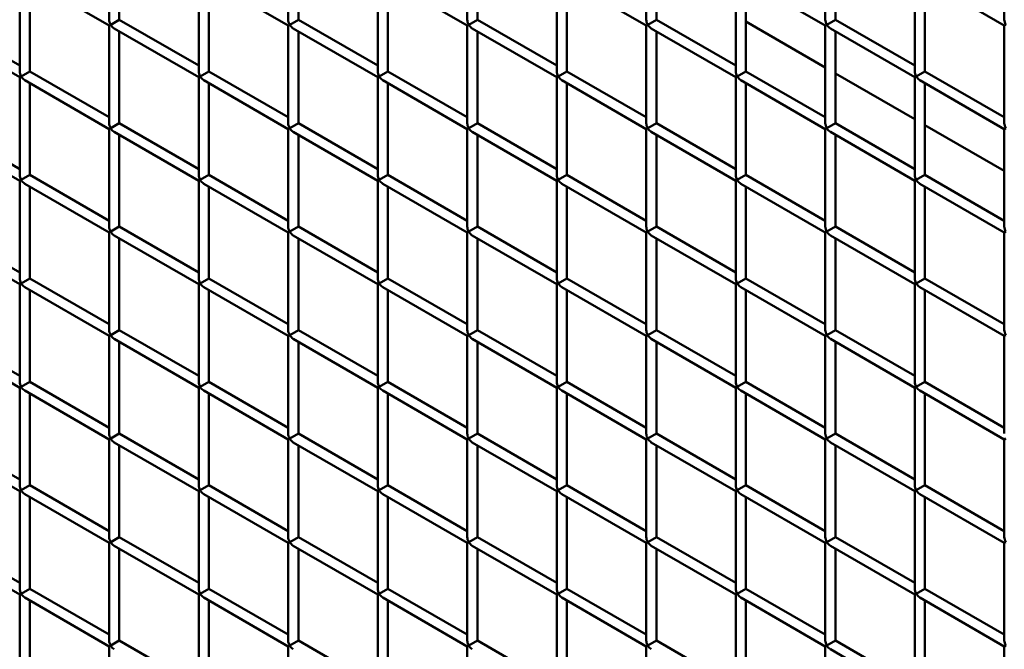
# Model space of a CAD drawing. Extents: x 4928 to 24149, y 536 to 10529.
# Drawn here: x 13427 to 13869, y 4532 to 4815 of the extents above; entities that cross this region are included whole.
import ezdxf

# ---------------------------------------------------------------- set-up
doc = ezdxf.new("R2010")
doc.units = 0
doc.layers.add('Visible (ISO)', color=7, linetype='Continuous', lineweight=50)

msp = doc.modelspace()

# ---------------------------------------------------------------- linework, layer by layer
at = {"layer": 'Visible (ISO)'}
for p, q in [((13466.98, 4858.47), (13466.98, 4814.68)), ((13471.53, 4855.84), (13471.53, 4814.68)), ((13547.37, 4858.47), (13547.37, 4814.68)), ((13551.92, 4855.84), (13551.92, 4814.68)), ((13627.76, 4858.47), (13627.76, 4814.68)), ((13632.31, 4855.84), (13632.31, 4814.68)), ((13708.15, 4858.47), (13708.15, 4814.68)), ((13712.7, 4855.84), (13712.7, 4814.68)), ((13788.54, 4858.47), (13788.54, 4814.68)), ((13793.09, 4855.84), (13793.09, 4814.68)), ((13868.93, 4858.47), (13868.93, 4814.68)), ((13426.79, 4835.26), (13426.79, 4791.47)), ((13429.06, 4833.95), (13466.98, 4812.05)), ((13431.33, 4832.64), (13431.33, 4791.47)), ((13507.18, 4835.26), (13507.18, 4791.47)), ((13509.45, 4833.95), (13547.37, 4812.05)), ((13511.72, 4832.64), (13511.72, 4791.47)), ((13587.57, 4835.26), (13587.57, 4791.47)), ((13589.84, 4833.95), (13627.76, 4812.05)), ((13592.11, 4832.64), (13592.11, 4791.47)), ((13667.95, 4835.26), (13667.95, 4791.47)), ((13670.23, 4833.95), (13708.15, 4812.05)), ((13672.5, 4832.64), (13672.5, 4791.47)), ((13748.34, 4835.26), (13748.34, 4791.47)), ((13750.62, 4833.95), (13788.54, 4812.05)), ((13752.89, 4832.64), (13752.89, 4791.47)), ((13828.73, 4835.26), (13828.73, 4791.47)), ((13831.01, 4833.95), (13868.93, 4812.05)), ((13833.28, 4832.64), (13833.28, 4791.47)), ((13388.87, 4810.74), (13426.79, 4788.85)), ((13391.14, 4814.68), (13426.79, 4794.1)), ((13467.65, 4812.44), (13466.98, 4812.05)), ((13466.98, 4812.05), (13466.98, 4768.27)), ((13467.65, 4812.44), (13471.53, 4814.68)), ((13469.25, 4810.74), (13507.18, 4788.85)), ((13471.53, 4814.68), (13507.18, 4794.1)), ((13548.04, 4812.44), (13547.37, 4812.05)), ((13547.37, 4812.05), (13547.37, 4768.27)), ((13548.04, 4812.44), (13551.92, 4814.68)), ((13549.64, 4810.74), (13587.57, 4788.85)), ((13551.92, 4814.68), (13587.57, 4794.1)), ((13628.43, 4812.44), (13627.76, 4812.05)), ((13627.76, 4812.05), (13627.76, 4768.27)), ((13628.43, 4812.44), (13632.31, 4814.68)), ((13630.03, 4810.74), (13667.95, 4788.85)), ((13632.31, 4814.68), (13667.95, 4794.1)), ((13708.82, 4812.44), (13708.15, 4812.05)), ((13708.15, 4812.05), (13708.15, 4768.27)), ((13708.82, 4812.44), (13712.7, 4814.68)), ((13710.42, 4810.74), (13748.34, 4788.85)), ((13712.7, 4814.68), (13748.34, 4794.1)), ((13752.89, 4813.81), (13788.54, 4793.23)), ((13789.2, 4812.44), (13788.54, 4812.05)), ((13788.54, 4812.05), (13788.54, 4768.27)), ((13789.2, 4812.44), (13793.09, 4814.68)), ((13790.81, 4810.74), (13828.73, 4788.85)), ((13793.09, 4814.68), (13828.73, 4794.1)), ((13869.59, 4812.44), (13868.93, 4812.05)), ((13868.93, 4812.05), (13868.93, 4768.27)), ((13471.53, 4809.43), (13471.53, 4768.27)), ((13551.92, 4809.43), (13551.92, 4768.27)), ((13632.31, 4809.43), (13632.31, 4768.27)), ((13712.7, 4809.43), (13712.7, 4768.27)), ((13793.09, 4809.43), (13793.09, 4768.27)), ((13427.45, 4789.23), (13426.79, 4788.85)), ((13426.79, 4788.85), (13426.79, 4745.06)), ((13427.45, 4789.23), (13431.33, 4791.47)), ((13431.33, 4791.47), (13466.98, 4770.89)), ((13507.84, 4789.23), (13507.18, 4788.85)), ((13507.18, 4788.85), (13507.18, 4745.06)), ((13507.84, 4789.23), (13511.72, 4791.47)), ((13511.72, 4791.47), (13547.37, 4770.89)), ((13588.23, 4789.23), (13587.57, 4788.85)), ((13587.57, 4788.85), (13587.57, 4745.06)), ((13588.23, 4789.23), (13592.11, 4791.47)), ((13592.11, 4791.47), (13627.76, 4770.89)), ((13668.62, 4789.23), (13667.95, 4788.85)), ((13667.95, 4788.85), (13667.95, 4745.06)), ((13668.62, 4789.23), (13672.5, 4791.47)), ((13672.5, 4791.47), (13708.15, 4770.89)), ((13749.01, 4789.23), (13748.34, 4788.85)), ((13748.34, 4788.85), (13748.34, 4745.06)), ((13749.01, 4789.23), (13752.89, 4791.47)), ((13752.89, 4791.47), (13788.54, 4770.89)), ((13793.09, 4790.61), (13828.73, 4770.03)), ((13829.4, 4789.23), (13828.73, 4788.85)), ((13828.73, 4788.85), (13828.73, 4745.06)), ((13829.4, 4789.23), (13833.28, 4791.47)), ((13833.28, 4791.47), (13868.93, 4770.89)), ((13429.06, 4787.53), (13466.98, 4765.64)), ((13431.33, 4786.22), (13431.33, 4745.06)), ((13509.45, 4787.53), (13547.37, 4765.64)), ((13511.72, 4786.22), (13511.72, 4745.06)), ((13589.84, 4787.53), (13627.76, 4765.64)), ((13592.11, 4786.22), (13592.11, 4745.06)), ((13670.23, 4787.53), (13708.15, 4765.64)), ((13672.5, 4786.22), (13672.5, 4745.06)), ((13750.62, 4787.53), (13788.54, 4765.64)), ((13752.89, 4786.22), (13752.89, 4745.06)), ((13831.01, 4787.53), (13868.93, 4765.64)), ((13833.28, 4786.22), (13833.28, 4745.06)), ((13391.14, 4768.27), (13426.79, 4747.69)), ((13467.65, 4766.03), (13471.53, 4768.27)), ((13471.53, 4768.27), (13507.18, 4747.69)), ((13548.04, 4766.03), (13551.92, 4768.27)), ((13551.92, 4768.27), (13587.57, 4747.69)), ((13628.43, 4766.03), (13632.31, 4768.27)), ((13632.31, 4768.27), (13667.95, 4747.69)), ((13708.82, 4766.03), (13712.7, 4768.27)), ((13712.7, 4768.27), (13748.34, 4747.69)), ((13789.2, 4766.03), (13793.09, 4768.27)), ((13793.09, 4768.27), (13828.73, 4747.69)), ((13833.28, 4767.4), (13868.93, 4746.82)), ((13388.87, 4764.33), (13426.79, 4742.43)), ((13467.65, 4766.03), (13466.98, 4765.64)), ((13466.98, 4765.64), (13466.98, 4721.85)), ((13469.25, 4764.33), (13507.18, 4742.43)), ((13471.53, 4763.02), (13471.53, 4721.85)), ((13548.04, 4766.03), (13547.37, 4765.64)), ((13547.37, 4765.64), (13547.37, 4721.85)), ((13549.64, 4764.33), (13587.57, 4742.43)), ((13551.92, 4763.02), (13551.92, 4721.85)), ((13628.43, 4766.03), (13627.76, 4765.64)), ((13627.76, 4765.64), (13627.76, 4721.85)), ((13630.03, 4764.33), (13667.95, 4742.43)), ((13632.31, 4763.02), (13632.31, 4721.85)), ((13708.82, 4766.03), (13708.15, 4765.64)), ((13708.15, 4765.64), (13708.15, 4721.85)), ((13710.42, 4764.33), (13748.34, 4742.43)), ((13712.7, 4763.02), (13712.7, 4721.85)), ((13789.2, 4766.03), (13788.54, 4765.64)), ((13788.54, 4765.64), (13788.54, 4721.85)), ((13790.81, 4764.33), (13828.73, 4742.43)), ((13793.09, 4763.02), (13793.09, 4721.85)), ((13869.59, 4766.03), (13868.93, 4765.64)), ((13868.93, 4765.64), (13868.93, 4721.85)), ((13427.45, 4742.82), (13431.33, 4745.06)), ((13431.33, 4745.06), (13466.98, 4724.48)), ((13507.84, 4742.82), (13511.72, 4745.06)), ((13511.72, 4745.06), (13547.37, 4724.48)), ((13588.23, 4742.82), (13592.11, 4745.06)), ((13592.11, 4745.06), (13627.76, 4724.48)), ((13668.62, 4742.82), (13672.5, 4745.06)), ((13672.5, 4745.06), (13708.15, 4724.48)), ((13749.01, 4742.82), (13752.89, 4745.06)), ((13752.89, 4745.06), (13788.54, 4724.48)), ((13829.4, 4742.82), (13833.28, 4745.06)), ((13833.28, 4745.06), (13868.93, 4724.48)), ((13427.45, 4742.82), (13426.79, 4742.43)), ((13426.79, 4742.43), (13426.79, 4698.65)), ((13429.06, 4741.12), (13466.98, 4719.23)), ((13431.33, 4739.81), (13431.33, 4698.65)), ((13507.84, 4742.82), (13507.18, 4742.43)), ((13507.18, 4742.43), (13507.18, 4698.65)), ((13509.45, 4741.12), (13547.37, 4719.23)), ((13511.72, 4739.81), (13511.72, 4698.65)), ((13588.23, 4742.82), (13587.57, 4742.43)), ((13587.57, 4742.43), (13587.57, 4698.65)), ((13589.84, 4741.12), (13627.76, 4719.23)), ((13592.11, 4739.81), (13592.11, 4698.65)), ((13668.62, 4742.82), (13667.95, 4742.43)), ((13667.95, 4742.43), (13667.95, 4698.65)), ((13670.23, 4741.12), (13708.15, 4719.23)), ((13672.5, 4739.81), (13672.5, 4698.65)), ((13749.01, 4742.82), (13748.34, 4742.43)), ((13748.34, 4742.43), (13748.34, 4698.65)), ((13750.62, 4741.12), (13788.54, 4719.23)), ((13752.89, 4739.81), (13752.89, 4698.65)), ((13829.4, 4742.82), (13828.73, 4742.43)), ((13828.73, 4742.43), (13828.73, 4698.65)), ((13831.01, 4741.12), (13868.93, 4719.23)), ((13833.28, 4739.81), (13833.28, 4698.65)), ((13388.87, 4717.92), (13426.79, 4696.02)), ((13391.14, 4721.85), (13426.79, 4701.27)), ((13467.65, 4719.61), (13466.98, 4719.23)), ((13466.98, 4719.23), (13466.98, 4675.44)), ((13467.65, 4719.61), (13471.53, 4721.85)), ((13469.25, 4717.92), (13507.18, 4696.02)), ((13471.53, 4721.85), (13507.18, 4701.27)), ((13548.04, 4719.61), (13547.37, 4719.23)), ((13547.37, 4719.23), (13547.37, 4675.44)), ((13548.04, 4719.61), (13551.92, 4721.85)), ((13549.64, 4717.92), (13587.57, 4696.02)), ((13551.92, 4721.85), (13587.57, 4701.27)), ((13628.43, 4719.61), (13627.76, 4719.23)), ((13627.76, 4719.23), (13627.76, 4675.44)), ((13628.43, 4719.61), (13632.31, 4721.85)), ((13630.03, 4717.92), (13667.95, 4696.02)), ((13632.31, 4721.85), (13667.95, 4701.27)), ((13708.82, 4719.61), (13708.15, 4719.23)), ((13708.15, 4719.23), (13708.15, 4675.44)), ((13708.82, 4719.61), (13712.7, 4721.85)), ((13710.42, 4717.92), (13748.34, 4696.02)), ((13712.7, 4721.85), (13748.34, 4701.27)), ((13789.2, 4719.61), (13788.54, 4719.23)), ((13788.54, 4719.23), (13788.54, 4675.44)), ((13789.2, 4719.61), (13793.09, 4721.85)), ((13790.81, 4717.92), (13828.73, 4696.02)), ((13793.09, 4721.85), (13828.73, 4701.27)), ((13869.59, 4719.61), (13868.93, 4719.23)), ((13868.93, 4719.23), (13868.93, 4675.44)), ((13471.53, 4716.6), (13471.53, 4675.44)), ((13551.92, 4716.6), (13551.92, 4675.44)), ((13632.31, 4716.6), (13632.31, 4675.44)), ((13712.7, 4716.6), (13712.7, 4675.44)), ((13793.09, 4716.6), (13793.09, 4675.44)), ((13427.45, 4696.41), (13426.79, 4696.02)), ((13426.79, 4696.02), (13426.79, 4652.23)), ((13427.45, 4696.41), (13431.33, 4698.65)), ((13431.33, 4698.65), (13466.98, 4678.07)), ((13507.84, 4696.41), (13507.18, 4696.02)), ((13507.18, 4696.02), (13507.18, 4652.23)), ((13507.84, 4696.41), (13511.72, 4698.65)), ((13511.72, 4698.65), (13547.37, 4678.07)), ((13588.23, 4696.41), (13587.57, 4696.02)), ((13587.57, 4696.02), (13587.57, 4652.23)), ((13588.23, 4696.41), (13592.11, 4698.65)), ((13592.11, 4698.65), (13627.76, 4678.07)), ((13668.62, 4696.41), (13667.95, 4696.02)), ((13667.95, 4696.02), (13667.95, 4652.23)), ((13668.62, 4696.41), (13672.5, 4698.65)), ((13672.5, 4698.65), (13708.15, 4678.07)), ((13749.01, 4696.41), (13748.34, 4696.02)), ((13748.34, 4696.02), (13748.34, 4652.23)), ((13749.01, 4696.41), (13752.89, 4698.65)), ((13752.89, 4698.65), (13788.54, 4678.07)), ((13829.4, 4696.41), (13828.73, 4696.02)), ((13828.73, 4696.02), (13828.73, 4652.23)), ((13829.4, 4696.41), (13833.28, 4698.65)), ((13833.28, 4698.65), (13868.93, 4678.07)), ((13429.06, 4694.71), (13466.98, 4672.82)), ((13431.33, 4693.4), (13431.33, 4652.23)), ((13509.45, 4694.71), (13547.37, 4672.82)), ((13511.72, 4693.4), (13511.72, 4652.23)), ((13589.84, 4694.71), (13627.76, 4672.82)), ((13592.11, 4693.4), (13592.11, 4652.23)), ((13670.23, 4694.71), (13708.15, 4672.82)), ((13672.5, 4693.4), (13672.5, 4652.23)), ((13750.62, 4694.71), (13788.54, 4672.82)), ((13752.89, 4693.4), (13752.89, 4652.23)), ((13831.01, 4694.71), (13868.93, 4672.82)), ((13833.28, 4693.4), (13833.28, 4652.23)), ((13391.14, 4675.44), (13426.79, 4654.86)), ((13467.65, 4673.2), (13471.53, 4675.44)), ((13471.53, 4675.44), (13507.18, 4654.86)), ((13548.04, 4673.2), (13551.92, 4675.44)), ((13551.92, 4675.44), (13587.57, 4654.86)), ((13628.43, 4673.2), (13632.31, 4675.44)), ((13632.31, 4675.44), (13667.95, 4654.86)), ((13708.82, 4673.2), (13712.7, 4675.44)), ((13712.7, 4675.44), (13748.34, 4654.86)), ((13789.2, 4673.2), (13793.09, 4675.44)), ((13793.09, 4675.44), (13828.73, 4654.86)), ((13388.87, 4671.5), (13426.79, 4649.61)), ((13467.65, 4673.2), (13466.98, 4672.82)), ((13466.98, 4672.82), (13466.98, 4629.03)), ((13469.25, 4671.5), (13507.18, 4649.61)), ((13471.53, 4670.19), (13471.53, 4629.03)), ((13548.04, 4673.2), (13547.37, 4672.82)), ((13547.37, 4672.82), (13547.37, 4629.03)), ((13549.64, 4671.5), (13587.57, 4649.61)), ((13551.92, 4670.19), (13551.92, 4629.03)), ((13628.43, 4673.2), (13627.76, 4672.82)), ((13627.76, 4672.82), (13627.76, 4629.03)), ((13630.03, 4671.5), (13667.95, 4649.61)), ((13632.31, 4670.19), (13632.31, 4629.03)), ((13708.82, 4673.2), (13708.15, 4672.82)), ((13708.15, 4672.82), (13708.15, 4629.03)), ((13710.42, 4671.5), (13748.34, 4649.61)), ((13712.7, 4670.19), (13712.7, 4629.03)), ((13789.2, 4673.2), (13788.54, 4672.82)), ((13788.54, 4672.82), (13788.54, 4629.03)), ((13790.81, 4671.5), (13828.73, 4649.61)), ((13793.09, 4670.19), (13793.09, 4629.03)), ((13869.59, 4673.2), (13868.93, 4672.82)), ((13868.93, 4672.82), (13868.93, 4629.03)), ((13427.45, 4649.99), (13431.33, 4652.23)), ((13431.33, 4652.23), (13466.98, 4631.65)), ((13507.84, 4649.99), (13511.72, 4652.23)), ((13511.72, 4652.23), (13547.37, 4631.65)), ((13588.23, 4649.99), (13592.11, 4652.23)), ((13592.11, 4652.23), (13627.76, 4631.65)), ((13668.62, 4649.99), (13672.5, 4652.23)), ((13672.5, 4652.23), (13708.15, 4631.65)), ((13749.01, 4649.99), (13752.89, 4652.23)), ((13752.89, 4652.23), (13788.54, 4631.65)), ((13829.4, 4649.99), (13833.28, 4652.23)), ((13833.28, 4652.23), (13868.93, 4631.65)), ((13427.45, 4649.99), (13426.79, 4649.61)), ((13426.79, 4649.61), (13426.79, 4605.82)), ((13429.06, 4648.3), (13466.98, 4626.4)), ((13431.33, 4646.98), (13431.33, 4605.82)), ((13507.84, 4649.99), (13507.18, 4649.61)), ((13507.18, 4649.61), (13507.18, 4605.82)), ((13509.45, 4648.3), (13547.37, 4626.4)), ((13511.72, 4646.98), (13511.72, 4605.82)), ((13588.23, 4649.99), (13587.57, 4649.61)), ((13587.57, 4649.61), (13587.57, 4605.82)), ((13589.84, 4648.3), (13627.76, 4626.4)), ((13592.11, 4646.98), (13592.11, 4605.82)), ((13668.62, 4649.99), (13667.95, 4649.61)), ((13667.95, 4649.61), (13667.95, 4605.82)), ((13670.23, 4648.3), (13708.15, 4626.4)), ((13672.5, 4646.98), (13672.5, 4605.82)), ((13749.01, 4649.99), (13748.34, 4649.61)), ((13748.34, 4649.61), (13748.34, 4605.82)), ((13750.62, 4648.3), (13788.54, 4626.4)), ((13752.89, 4646.98), (13752.89, 4605.82)), ((13829.4, 4649.99), (13828.73, 4649.61)), ((13828.73, 4649.61), (13828.73, 4605.82)), ((13831.01, 4648.3), (13868.93, 4626.4)), ((13833.28, 4646.98), (13833.28, 4605.82)), ((13388.87, 4625.09), (13426.79, 4603.2)), ((13391.14, 4629.03), (13426.79, 4608.45)), ((13467.65, 4626.79), (13466.98, 4626.4)), ((13466.98, 4626.4), (13466.98, 4582.62)), ((13467.65, 4626.79), (13471.53, 4629.03)), ((13469.25, 4625.09), (13507.18, 4603.2)), ((13471.53, 4629.03), (13507.18, 4608.45)), ((13548.04, 4626.79), (13547.37, 4626.4)), ((13547.37, 4626.4), (13547.37, 4582.62)), ((13548.04, 4626.79), (13551.92, 4629.03)), ((13549.64, 4625.09), (13587.57, 4603.2)), ((13551.92, 4629.03), (13587.57, 4608.45)), ((13628.43, 4626.79), (13627.76, 4626.4)), ((13627.76, 4626.4), (13627.76, 4582.62)), ((13628.43, 4626.79), (13632.31, 4629.03)), ((13630.03, 4625.09), (13667.95, 4603.2)), ((13632.31, 4629.03), (13667.95, 4608.45)), ((13708.82, 4626.79), (13708.15, 4626.4)), ((13708.15, 4626.4), (13708.15, 4582.62)), ((13708.82, 4626.79), (13712.7, 4629.03)), ((13710.42, 4625.09), (13748.34, 4603.2)), ((13712.7, 4629.03), (13748.34, 4608.45)), ((13789.2, 4626.79), (13788.54, 4626.4)), ((13788.54, 4626.4), (13788.54, 4582.62)), ((13789.2, 4626.79), (13793.09, 4629.03)), ((13790.81, 4625.09), (13828.73, 4603.2)), ((13793.09, 4629.03), (13828.73, 4608.45)), ((13869.59, 4626.79), (13868.93, 4626.4)), ((13868.93, 4626.4), (13868.93, 4582.62)), ((13471.53, 4623.78), (13471.53, 4582.62)), ((13551.92, 4623.78), (13551.92, 4582.62)), ((13632.31, 4623.78), (13632.31, 4582.62)), ((13712.7, 4623.78), (13712.7, 4582.62)), ((13793.09, 4623.78), (13793.09, 4582.62)), ((13427.45, 4603.58), (13426.79, 4603.2)), ((13426.79, 4603.2), (13426.79, 4559.41)), ((13427.45, 4603.58), (13431.33, 4605.82)), ((13431.33, 4605.82), (13466.98, 4585.24)), ((13507.84, 4603.58), (13507.18, 4603.2)), ((13507.18, 4603.2), (13507.18, 4559.41)), ((13507.84, 4603.58), (13511.72, 4605.82)), ((13511.72, 4605.82), (13547.37, 4585.24)), ((13588.23, 4603.58), (13587.57, 4603.2)), ((13587.57, 4603.2), (13587.57, 4559.41)), ((13588.23, 4603.58), (13592.11, 4605.82)), ((13592.11, 4605.82), (13627.76, 4585.24)), ((13668.62, 4603.58), (13667.95, 4603.2)), ((13667.95, 4603.2), (13667.95, 4559.41)), ((13668.62, 4603.58), (13672.5, 4605.82)), ((13672.5, 4605.82), (13708.15, 4585.24)), ((13749.01, 4603.58), (13748.34, 4603.2)), ((13748.34, 4603.2), (13748.34, 4559.41)), ((13749.01, 4603.58), (13752.89, 4605.82)), ((13752.89, 4605.82), (13788.54, 4585.24)), ((13829.4, 4603.58), (13828.73, 4603.2)), ((13828.73, 4603.2), (13828.73, 4559.41)), ((13829.4, 4603.58), (13833.28, 4605.82)), ((13833.28, 4605.82), (13868.93, 4585.24)), ((13429.06, 4601.88), (13466.98, 4579.99)), ((13431.33, 4600.57), (13431.33, 4559.41)), ((13509.45, 4601.88), (13547.37, 4579.99)), ((13511.72, 4600.57), (13511.72, 4559.41)), ((13589.84, 4601.88), (13627.76, 4579.99)), ((13592.11, 4600.57), (13592.11, 4559.41)), ((13670.23, 4601.88), (13708.15, 4579.99)), ((13672.5, 4600.57), (13672.5, 4559.41)), ((13750.62, 4601.88), (13788.54, 4579.99)), ((13752.89, 4600.57), (13752.89, 4559.41)), ((13831.01, 4601.88), (13868.93, 4579.99)), ((13833.28, 4600.57), (13833.28, 4559.41)), ((13391.14, 4582.62), (13426.79, 4562.03)), ((13467.65, 4580.37), (13471.53, 4582.62)), ((13471.53, 4582.62), (13507.18, 4562.03)), ((13548.04, 4580.37), (13551.92, 4582.62)), ((13551.92, 4582.62), (13587.57, 4562.03)), ((13628.43, 4580.37), (13632.31, 4582.62)), ((13632.31, 4582.62), (13667.95, 4562.03)), ((13708.82, 4580.37), (13712.7, 4582.62)), ((13712.7, 4582.62), (13748.34, 4562.03)), ((13789.2, 4580.37), (13793.09, 4582.62)), ((13793.09, 4582.62), (13828.73, 4562.03)), ((13388.87, 4578.68), (13426.79, 4556.78)), ((13467.65, 4580.37), (13466.98, 4579.99)), ((13466.98, 4579.99), (13466.98, 4536.2)), ((13469.25, 4578.68), (13507.18, 4556.78)), ((13471.53, 4577.36), (13471.53, 4536.2)), ((13548.04, 4580.37), (13547.37, 4579.99)), ((13547.37, 4579.99), (13547.37, 4536.2)), ((13549.64, 4578.68), (13587.57, 4556.78)), ((13551.92, 4577.36), (13551.92, 4536.2)), ((13628.43, 4580.37), (13627.76, 4579.99)), ((13627.76, 4579.99), (13627.76, 4536.2)), ((13630.03, 4578.68), (13667.95, 4556.78)), ((13632.31, 4577.36), (13632.31, 4536.2)), ((13708.82, 4580.37), (13708.15, 4579.99)), ((13708.15, 4579.99), (13708.15, 4536.2)), ((13710.42, 4578.68), (13748.34, 4556.78)), ((13712.7, 4577.36), (13712.7, 4536.2)), ((13789.2, 4580.37), (13788.54, 4579.99)), ((13788.54, 4579.99), (13788.54, 4536.2)), ((13790.81, 4578.68), (13828.73, 4556.78)), ((13793.09, 4577.36), (13793.09, 4536.2)), ((13869.59, 4580.37), (13868.93, 4579.99)), ((13868.93, 4579.99), (13868.93, 4536.2)), ((13427.45, 4557.17), (13431.33, 4559.41)), ((13431.33, 4559.41), (13466.98, 4538.83)), ((13507.84, 4557.17), (13511.72, 4559.41)), ((13511.72, 4559.41), (13547.37, 4538.83)), ((13588.23, 4557.17), (13592.11, 4559.41)), ((13592.11, 4559.41), (13627.76, 4538.83)), ((13668.62, 4557.17), (13672.5, 4559.41)), ((13672.5, 4559.41), (13708.15, 4538.83)), ((13749.01, 4557.17), (13752.89, 4559.41)), ((13752.89, 4559.41), (13788.54, 4538.83)), ((13829.4, 4557.17), (13833.28, 4559.41)), ((13833.28, 4559.41), (13868.93, 4538.83)), ((13427.45, 4557.17), (13426.79, 4556.78)), ((13426.79, 4556.78), (13426.79, 4513)), ((13429.06, 4555.47), (13466.98, 4533.58)), ((13431.33, 4554.16), (13431.33, 4513)), ((13507.84, 4557.17), (13507.18, 4556.78)), ((13507.18, 4556.78), (13507.18, 4513)), ((13509.45, 4555.47), (13547.37, 4533.58)), ((13511.72, 4554.16), (13511.72, 4513)), ((13588.23, 4557.17), (13587.57, 4556.78)), ((13587.57, 4556.78), (13587.57, 4513)), ((13589.84, 4555.47), (13627.76, 4533.58)), ((13592.11, 4554.16), (13592.11, 4513)), ((13668.62, 4557.17), (13667.95, 4556.78)), ((13667.95, 4556.78), (13667.95, 4513)), ((13670.23, 4555.47), (13708.15, 4533.58)), ((13672.5, 4554.16), (13672.5, 4513)), ((13749.01, 4557.17), (13748.34, 4556.78)), ((13748.34, 4556.78), (13748.34, 4513)), ((13750.62, 4555.47), (13788.54, 4533.58)), ((13752.89, 4554.16), (13752.89, 4513)), ((13829.4, 4557.17), (13828.73, 4556.78)), ((13828.73, 4556.78), (13828.73, 4513)), ((13831.01, 4555.47), (13868.93, 4533.58)), ((13833.28, 4554.16), (13833.28, 4513)), ((13467.65, 4533.96), (13466.98, 4533.58)), ((13466.98, 4533.58), (13466.98, 4489.79)), ((13467.65, 4533.96), (13471.53, 4536.2)), ((13471.53, 4536.2), (13507.18, 4515.62)), ((13548.04, 4533.96), (13547.37, 4533.58)), ((13547.37, 4533.58), (13547.37, 4489.79)), ((13548.04, 4533.96), (13551.92, 4536.2)), ((13551.92, 4536.2), (13587.57, 4515.62)), ((13628.43, 4533.96), (13627.76, 4533.58)), ((13627.76, 4533.58), (13627.76, 4489.79)), ((13628.43, 4533.96), (13632.31, 4536.2)), ((13632.31, 4536.2), (13667.95, 4515.62)), ((13708.82, 4533.96), (13708.15, 4533.58)), ((13708.15, 4533.58), (13708.15, 4489.79)), ((13708.82, 4533.96), (13712.7, 4536.2)), ((13712.7, 4536.2), (13748.34, 4515.62)), ((13789.2, 4533.96), (13788.54, 4533.58)), ((13788.54, 4533.58), (13788.54, 4489.79)), ((13789.2, 4533.96), (13793.09, 4536.2)), ((13790.81, 4532.26), (13828.73, 4510.37)), ((13793.09, 4536.2), (13828.73, 4515.62)), ((13869.59, 4533.96), (13868.93, 4533.58)), ((13868.93, 4533.58), (13868.93, 4489.79))]:
    msp.add_line(p, q, dxfattribs=at)
for centre, start_param, end_param in [((13469.25, 4813.37), 3.926991, 4.712389), ((13469.25, 4813.37), 4.712389, 5.497787), ((13549.64, 4813.37), 3.926991, 4.712389), ((13549.64, 4813.37), 4.712389, 5.497787), ((13630.03, 4813.37), 3.926991, 4.712389), ((13630.03, 4813.37), 4.712389, 5.497787), ((13710.42, 4813.37), 3.926991, 4.712389), ((13710.42, 4813.37), 4.712389, 5.497787), ((13790.81, 4813.37), 3.926991, 4.712389), ((13790.81, 4813.37), 4.712389, 5.497787), ((13871.2, 4813.37), 3.926991, 4.712389), ((13429.06, 4790.16), 3.926991, 4.712389), ((13429.06, 4790.16), 4.712389, 5.497787), ((13509.45, 4790.16), 3.926991, 4.712389), ((13509.45, 4790.16), 4.712389, 5.497787), ((13589.84, 4790.16), 3.926991, 4.712389), ((13589.84, 4790.16), 4.712389, 5.497787), ((13670.23, 4790.16), 3.926991, 4.712389), ((13670.23, 4790.16), 4.712389, 5.497787), ((13750.62, 4790.16), 3.926991, 4.712389), ((13750.62, 4790.16), 4.712389, 5.497787), ((13831.01, 4790.16), 3.926991, 4.712389), ((13831.01, 4790.16), 4.712389, 5.497787), ((13469.25, 4766.95), 3.926991, 4.712389), ((13549.64, 4766.95), 3.926991, 4.712389), ((13630.03, 4766.95), 3.926991, 4.712389), ((13710.42, 4766.95), 3.926991, 4.712389), ((13790.81, 4766.95), 3.926991, 4.712389), ((13871.2, 4766.95), 3.926991, 4.712389), ((13469.25, 4766.95), 4.712389, 5.497787), ((13549.64, 4766.95), 4.712389, 5.497787), ((13630.03, 4766.95), 4.712389, 5.497787), ((13710.42, 4766.95), 4.712389, 5.497787), ((13790.81, 4766.95), 4.712389, 5.497787), ((13429.06, 4743.75), 3.926991, 4.712389), ((13509.45, 4743.75), 3.926991, 4.712389), ((13589.84, 4743.75), 3.926991, 4.712389), ((13670.23, 4743.75), 3.926991, 4.712389), ((13750.62, 4743.75), 3.926991, 4.712389), ((13831.01, 4743.75), 3.926991, 4.712389), ((13429.06, 4743.75), 4.712389, 5.497787), ((13509.45, 4743.75), 4.712389, 5.497787), ((13589.84, 4743.75), 4.712389, 5.497787), ((13670.23, 4743.75), 4.712389, 5.497787), ((13750.62, 4743.75), 4.712389, 5.497787), ((13831.01, 4743.75), 4.712389, 5.497787), ((13469.25, 4720.54), 3.926991, 4.712389), ((13469.25, 4720.54), 4.712389, 5.497787), ((13549.64, 4720.54), 3.926991, 4.712389), ((13549.64, 4720.54), 4.712389, 5.497787), ((13630.03, 4720.54), 3.926991, 4.712389), ((13630.03, 4720.54), 4.712389, 5.497787), ((13710.42, 4720.54), 3.926991, 4.712389), ((13710.42, 4720.54), 4.712389, 5.497787), ((13790.81, 4720.54), 3.926991, 4.712389), ((13790.81, 4720.54), 4.712389, 5.497787), ((13871.2, 4720.54), 3.926991, 4.712389), ((13429.06, 4697.33), 3.926991, 4.712389), ((13429.06, 4697.33), 4.712389, 5.497787), ((13509.45, 4697.33), 3.926991, 4.712389), ((13509.45, 4697.33), 4.712389, 5.497787), ((13589.84, 4697.33), 3.926991, 4.712389), ((13589.84, 4697.33), 4.712389, 5.497787), ((13670.23, 4697.33), 3.926991, 4.712389), ((13670.23, 4697.33), 4.712389, 5.497787), ((13750.62, 4697.33), 3.926991, 4.712389), ((13750.62, 4697.33), 4.712389, 5.497787), ((13831.01, 4697.33), 3.926991, 4.712389), ((13831.01, 4697.33), 4.712389, 5.497787), ((13469.25, 4674.13), 3.926991, 4.712389), ((13549.64, 4674.13), 3.926991, 4.712389), ((13630.03, 4674.13), 3.926991, 4.712389), ((13710.42, 4674.13), 3.926991, 4.712389), ((13790.81, 4674.13), 3.926991, 4.712389), ((13871.2, 4674.13), 3.926991, 4.712389), ((13469.25, 4674.13), 4.712389, 5.497787), ((13549.64, 4674.13), 4.712389, 5.497787), ((13630.03, 4674.13), 4.712389, 5.497787), ((13710.42, 4674.13), 4.712389, 5.497787), ((13790.81, 4674.13), 4.712389, 5.497787), ((13429.06, 4650.92), 3.926991, 4.712389), ((13509.45, 4650.92), 3.926991, 4.712389), ((13589.84, 4650.92), 3.926991, 4.712389), ((13670.23, 4650.92), 3.926991, 4.712389), ((13750.62, 4650.92), 3.926991, 4.712389), ((13831.01, 4650.92), 3.926991, 4.712389), ((13429.06, 4650.92), 4.712389, 5.497787), ((13509.45, 4650.92), 4.712389, 5.497787), ((13589.84, 4650.92), 4.712389, 5.497787), ((13670.23, 4650.92), 4.712389, 5.497787), ((13750.62, 4650.92), 4.712389, 5.497787), ((13831.01, 4650.92), 4.712389, 5.497787), ((13469.25, 4627.72), 3.926991, 4.712389), ((13469.25, 4627.72), 4.712389, 5.497787), ((13549.64, 4627.72), 3.926991, 4.712389), ((13549.64, 4627.72), 4.712389, 5.497787), ((13630.03, 4627.72), 3.926991, 4.712389), ((13630.03, 4627.72), 4.712389, 5.497787), ((13710.42, 4627.72), 3.926991, 4.712389), ((13710.42, 4627.72), 4.712389, 5.497787), ((13790.81, 4627.72), 3.926991, 4.712389), ((13790.81, 4627.72), 4.712389, 5.497787), ((13429.06, 4604.51), 3.926991, 4.712389), ((13429.06, 4604.51), 4.712389, 5.497787), ((13509.45, 4604.51), 3.926991, 4.712389), ((13509.45, 4604.51), 4.712389, 5.497787), ((13589.84, 4604.51), 3.926991, 4.712389), ((13589.84, 4604.51), 4.712389, 5.497787), ((13670.23, 4604.51), 3.926991, 4.712389), ((13670.23, 4604.51), 4.712389, 5.497787), ((13750.62, 4604.51), 3.926991, 4.712389), ((13750.62, 4604.51), 4.712389, 5.497787), ((13831.01, 4604.51), 3.926991, 4.712389), ((13831.01, 4604.51), 4.712389, 5.497787), ((13469.25, 4581.3), 3.926991, 4.712389), ((13549.64, 4581.3), 3.926991, 4.712389), ((13630.03, 4581.3), 3.926991, 4.712389), ((13710.42, 4581.3), 3.926991, 4.712389), ((13790.81, 4581.3), 3.926991, 4.712389), ((13871.2, 4581.3), 3.926991, 4.712389), ((13469.25, 4581.3), 4.712389, 5.497787), ((13549.64, 4581.3), 4.712389, 5.497787), ((13630.03, 4581.3), 4.712389, 5.497787), ((13710.42, 4581.3), 4.712389, 5.497787), ((13790.81, 4581.3), 4.712389, 5.497787), ((13429.06, 4558.1), 3.926991, 4.712389), ((13509.45, 4558.1), 3.926991, 4.712389), ((13589.84, 4558.1), 3.926991, 4.712389), ((13670.23, 4558.1), 3.926991, 4.712389), ((13750.62, 4558.1), 3.926991, 4.712389), ((13831.01, 4558.1), 3.926991, 4.712389), ((13429.06, 4558.1), 4.712389, 5.497787), ((13509.45, 4558.1), 4.712389, 5.497787), ((13589.84, 4558.1), 4.712389, 5.497787), ((13670.23, 4558.1), 4.712389, 5.497787), ((13750.62, 4558.1), 4.712389, 5.497787), ((13831.01, 4558.1), 4.712389, 5.497787), ((13469.25, 4534.89), 3.926991, 4.712389), ((13469.25, 4534.89), 4.712389, 5.497787), ((13549.64, 4534.89), 3.926991, 4.712389), ((13549.64, 4534.89), 4.712389, 5.497787), ((13630.03, 4534.89), 3.926991, 4.712389), ((13630.03, 4534.89), 4.712389, 5.497787), ((13710.42, 4534.89), 3.926991, 4.712389), ((13710.42, 4534.89), 4.712389, 5.497787), ((13790.81, 4534.89), 3.926991, 4.712389), ((13790.81, 4534.89), 4.712389, 5.497787), ((13871.2, 4534.89), 3.926991, 4.712389)]:
    msp.add_ellipse(centre, major_axis=(1.61, -2.78), ratio=0.57735, start_param=start_param, end_param=end_param, dxfattribs=at)

doc.saveas('drawing.dxf')
